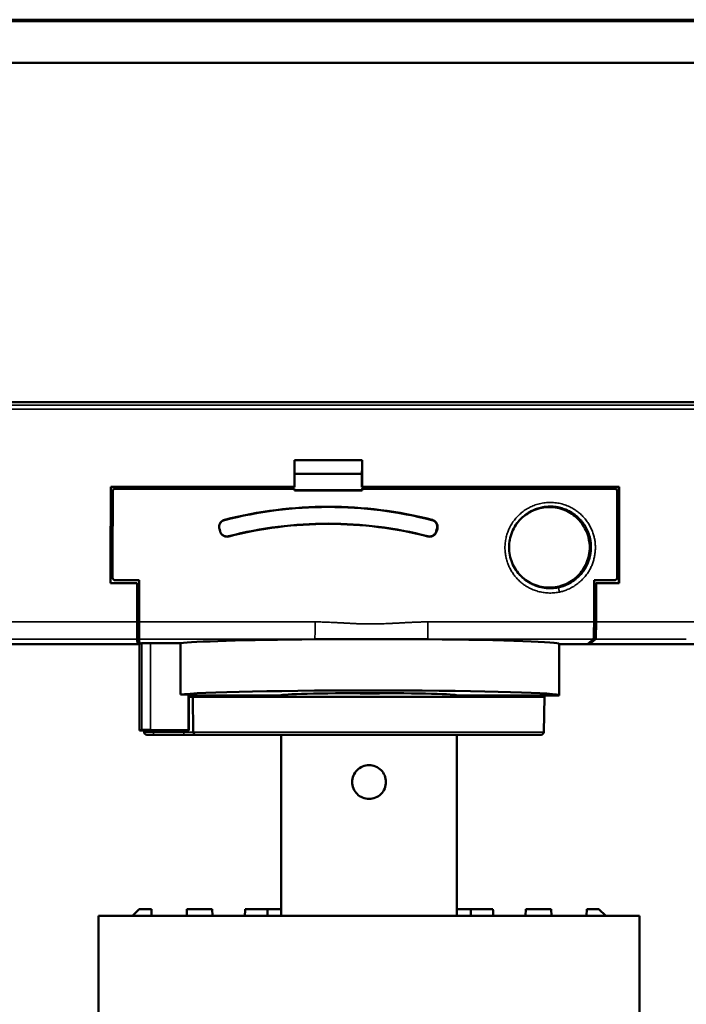
# Model space of a CAD drawing. Units: millimetres. Extents: x -901 to 3374, y 1 to 1650.
# Drawn here: x -308 to -259, y 598 to 671 of the extents above; entities that cross this region are included whole.
import ezdxf

# ---------------------------------------------------------------- set-up
doc = ezdxf.new("R2010")
doc.units = ezdxf.units.MM
doc.layers.add('Visible (ANSI)', color=7, linetype='Continuous', lineweight=50)
doc.layers.add('Visible Narrow (ANSI)', color=7, linetype='Continuous', lineweight=35)

msp = doc.modelspace()

# ---------------------------------------------------------------- linework, layer by layer
at = {"layer": 'Visible (ANSI)'}
for p, q in [((-356.59, 671.097), (-242.326, 671.097)), ((-356.46, 670.993), (-242.305, 670.993)), ((-208.023, 667.917), (-356.646, 667.917)), ((-350.463, 642.809), (-233.985, 642.809)), ((-287.984, 638.499), (-282.985, 638.499)), ((-287.984, 637.494), (-283.009, 637.494)), ((-301.581, 636.545), (-287.985, 636.545)), ((-301.578, 636.519), (-301.581, 636.545)), ((-301.578, 636.519), (-287.991, 636.519)), ((-301.233, 636.394), (-287.987, 636.394)), ((-287.991, 636.519), (-287.985, 636.545)), ((-283.011, 636.289), (-287.987, 636.289)), ((-287.987, 636.272), (-282.988, 636.272)), ((-282.988, 636.394), (-283.011, 636.369)), ((-282.988, 636.272), (-283.011, 636.289)), ((-282.986, 636.545), (-283.009, 636.519)), ((-283.009, 636.519), (-264.02, 636.519)), ((-282.988, 636.394), (-264.339, 636.394)), ((-282.986, 636.545), (-263.988, 636.545)), ((-264.02, 636.519), (-263.988, 636.545)), ((-299.488, 629.621), (-301.243, 629.621)), ((-264.345, 629.621), (-265.834, 629.621)), ((-301.592, 629.397), (-301.589, 629.415)), ((-299.636, 629.397), (-301.592, 629.397)), ((-299.633, 629.415), (-301.589, 629.415)), ((-299.636, 629.397), (-299.633, 629.415)), ((-264.027, 629.415), (-265.716, 629.415)), ((-265.716, 629.415), (-265.684, 629.397)), ((-263.994, 629.397), (-265.684, 629.397)), ((-263.994, 629.397), (-264.027, 629.415)), ((-299.633, 627.052), (-299.487, 627.052)), ((-299.594, 624.9), (-299.594, 627.052)), ((-265.726, 627.052), (-265.845, 627.052)), ((-299.631, 625.254), (-299.594, 624.9)), ((-299.483, 625.252), (-299.446, 624.9)), ((-265.894, 625.252), (-266.327, 624.899)), ((-266.177, 624.9), (-265.742, 625.254)), ((-299.594, 624.899), (-356.09, 624.899)), ((-299.446, 624.899), (-299.594, 624.899)), ((-299.284, 624.963), (-299.446, 624.9)), ((-299.446, 624.9), (-299.446, 624.899)), ((-299.445, 624.899), (-299.445, 618.5)), ((-296.416, 624.957), (-298.632, 624.974)), ((-296.416, 621.157), (-296.416, 624.957)), ((-268.419, 621.105), (-268.419, 624.905)), ((-268.419, 624.899), (-266.327, 624.899)), ((-266.177, 624.899), (-266.327, 624.899)), ((-266.177, 625.021), (-266.177, 624.9)), ((-248.518, 624.9), (-266.177, 624.9)), ((-295.823, 621.152), (-296.416, 621.157)), ((-295.818, 621.099), (-295.823, 621.152)), ((-295.823, 621.152), (-295.823, 618.535)), ((-295.818, 621.1), (-295.818, 621.1)), ((-295.817, 618.5), (-295.817, 621.099)), ((-295.817, 621.099), (-289.019, 621.099)), ((-295.817, 620.99), (-295.519, 620.99)), ((-269.519, 620.99), (-295.519, 620.99)), ((-295.474, 618.387), (-295.519, 620.99)), ((-288.82, 621.139), (-288.869, 620.99)), ((-282.427, 621.24), (-282.426, 621.24)), ((-276.221, 621.144), (-276.169, 620.99)), ((-276.02, 621.099), (-268.421, 621.099)), ((-269.565, 618.387), (-269.519, 620.99)), ((-299.445, 618.5), (-299.284, 618.542)), ((-298.632, 618.55), (-295.823, 618.535)), ((-295.823, 618.535), (-295.818, 618.5)), ((-299.445, 618.5), (-295.817, 618.5)), ((-299.445, 618.5), (-299.445, 618.5)), ((-299.12, 618.387), (-299.122, 618.5)), ((-298.92, 618.19), (-298.376, 618.19)), ((-296.142, 618.19), (-298.376, 618.19)), ((-295.274, 618.19), (-296.142, 618.19)), ((-295.818, 618.501), (-295.817, 618.5)), ((-295.817, 618.5), (-295.817, 618.5)), ((-295.274, 618.19), (-269.765, 618.19)), ((-288.983, 604.79), (-288.983, 618.19)), ((-275.983, 618.19), (-275.983, 604.79)), ((-302.483, 604.79), (-282.483, 604.79)), ((-302.483, 604.79), (-302.483, 525.39)), ((-299.483, 605.29), (-299.983, 604.79)), ((-299.483, 605.29), (-298.577, 605.29)), ((-298.577, 605.29), (-298.56, 604.79)), ((-295.962, 604.79), (-295.945, 605.29)), ((-294.06, 604.79), (-294.077, 605.29)), ((-290.004, 605.29), (-291.645, 605.29)), ((-288.983, 605.29), (-290.004, 605.29)), ((-262.483, 604.79), (-282.483, 604.79)), ((-275.983, 605.29), (-274.962, 605.29)), ((-273.322, 605.29), (-274.962, 605.29)), ((-270.906, 604.79), (-270.889, 605.29)), ((-269.022, 605.29), (-269.004, 604.79)), ((-266.406, 604.79), (-266.389, 605.29)), ((-266.389, 605.29), (-265.483, 605.29)), ((-265.483, 605.29), (-264.983, 604.79)), ((-262.483, 604.79), (-262.483, 525.39))]:
    msp.add_line(p, q, dxfattribs=at)
for centre, start, end in [((-298.92, 618.39), 181, 270), ((-295.274, 618.39), 181, 270), ((-269.765, 618.39), 270, 359)]:
    msp.add_arc(centre, 0.2, start, end, dxfattribs=at)
for centre, major_axis, ratio, start_param, end_param in [((-289.6, 642.127), (0, 109.997), 0.014702, 4.661615, 4.679394), ((-284.601, 642.127), (0, -109.997), 0.014702, 1.520022, 1.537802), ((-284.62, 642.127), (0, -108.997), 0.014794, 1.519315, 1.528277), ((-301.269, 642.124), (0.2, 109.979), 0.002747, 1.621552, 1.686779), ((-301.268, 642.124), (0.198, 108.98), 0.00275, 1.622259, 1.687687), ((-301.121, 642.125), (0.2, 109.938), 0.00275, 1.624776, 1.682949), ((-267.679, 642.125), (0.2, -109.938), 0.032149, 1.45859, 1.516763), ((-267.529, 642.124), (0.199, -108.98), 0.032149, 1.453852, 1.51928), ((-267.529, 642.124), (0.2, -109.979), 0.032146, 1.45476, 1.519987), ((-295.463, 641.771), (29.329, -107.681), 0.003089, 4.789071, 4.790868), ((-295.37, 641.368), (28.367, -104.145), 0.003015, 4.787802, 4.78966), ((-278.584, 641.569), (-28.766, -105.455), 0.029549, 1.499827, 1.501662), ((-278.623, 641.87), (-29.538, -108.319), 0.030079, 1.49923, 1.501016), ((-299.188, 642.128), (0, -109.955), 0.002751, 4.826384, 4.854647), ((-269.347, 642.128), (0, 109.955), 0.032155, 4.570131, 4.598393), ((-299.336, 642.127), (0, 109.997), 0.002751, 1.686788, 1.712976), ((-299.336, 642.127), (0, 108.996), 0.002751, 1.687695, 1.709548), ((-269.197, 642.127), (0, -108.996), 0.032155, 1.432044, 1.453897), ((-269.197, 642.127), (0, -109.996), 0.032155, 1.428617, 1.454804), ((-299.631, 626.753), (0, -1.5), 0.002751, 4.854568, 6.257006), ((-265.743, 626.753), (0, 1.5), 0.032155, 3.167775, 4.570212), ((-299.483, 626.752), (0, -1.5), 0.002751, 4.854647, 6.257005), ((-265.895, 626.752), (0, 1.5), 0.032155, 3.167773, 4.570131), ((-282.519, 624.899), (-14.1, -0.005), 0.026183, 4.997849, 6.113092), ((-282.519, 624.899), (14.1, 0.005), 0.026183, 6.283175, 7.539097), ((-298.786, 624.962), (0.5, 0), 0.026183, 1.259378, 3.07452), ((-282.519, 621.099), (14.1, 0.005), 0.026183, 6.268474, 9.254685), ((-282.519, 621.099), (-6.5, -0.003), 0.026183, 3.126884, 6.268467), ((-282.519, 621.1), (-6.5, 0.003), 0.026183, 0.012269, 0.014722), ((-282.519, 621.24), (-6.35, 0.111), 0.000257, 4.697691, 4.925774), ((-282.519, 621.24), (-6.35, -0.111), 0.000257, 1.585494, 1.813763), ((-282.519, 621.1), (-6.5, 0.003), 0.026183, 3.156298, 3.390065), ((-298.786, 618.541), (0.5, 0), 0.017453, 1.259384, 3.074526)]:
    msp.add_ellipse(centre, major_axis=major_axis, ratio=ratio, start_param=start_param, end_param=end_param, dxfattribs=at)
for points, knots in [([(-283.009, 637.494), (-283.006, 637.608), (-283.003, 637.722), (-283.001, 637.836), (-282.995, 638.057), (-282.99, 638.278), (-282.985, 638.499)], [0, 0, 0, 0, 0.339786, 0.339786, 0.339786, 1, 1, 1, 1]), ([(-301.433, 636.194), (-301.433, 636.203), (-301.433, 636.213), (-301.431, 636.222), (-301.431, 636.228), (-301.43, 636.233), (-301.428, 636.238), (-301.426, 636.248), (-301.423, 636.258), (-301.419, 636.267), (-301.415, 636.277), (-301.411, 636.286), (-301.406, 636.295), (-301.405, 636.297), (-301.404, 636.298), (-301.403, 636.3), (-301.397, 636.309), (-301.391, 636.317), (-301.385, 636.324), (-301.378, 636.332), (-301.371, 636.339), (-301.363, 636.346), (-301.362, 636.347), (-301.36, 636.349), (-301.358, 636.35), (-301.35, 636.356), (-301.342, 636.362), (-301.333, 636.367), (-301.324, 636.372), (-301.315, 636.376), (-301.306, 636.38), (-301.304, 636.381), (-301.302, 636.382), (-301.299, 636.382), (-301.29, 636.386), (-301.28, 636.388), (-301.27, 636.39), (-301.261, 636.392), (-301.25, 636.393), (-301.24, 636.393), (-301.238, 636.394), (-301.236, 636.394), (-301.233, 636.394)], [0, 0, 0, 0, 0.091095, 0.091095, 0.091095, 0.141894, 0.141894, 0.141894, 0.240359, 0.240359, 0.240359, 0.338854, 0.338854, 0.338854, 0.356868, 0.356868, 0.356868, 0.453181, 0.453181, 0.453181, 0.549491, 0.549491, 0.549491, 0.571315, 0.571315, 0.571315, 0.667408, 0.667408, 0.667408, 0.763502, 0.763502, 0.763502, 0.785655, 0.785655, 0.785655, 0.881677, 0.881677, 0.881677, 0.977708, 0.977708, 0.977708, 1, 1, 1, 1]), ([(-287.987, 636.394), (-287.987, 636.37), (-287.987, 636.346), (-287.987, 636.306), (-287.987, 636.289), (-287.987, 636.272)], [0, 0, 0, 0, 0.587941, 0.587941, 1, 1, 1, 1]), ([(-283.011, 636.369), (-283.011, 636.355), (-283.011, 636.342), (-283.011, 636.316), (-283.011, 636.302), (-283.011, 636.289)], [-0.00797837, -0.00797837, -0.00797837, -0.00797837, -0.003989685, -0.003989685, -0.000001, -0.000001, -0.000001, -0.000001]), ([(-282.988, 636.272), (-282.988, 636.289), (-282.988, 636.306), (-282.988, 636.346), (-282.988, 636.37), (-282.988, 636.394)], [0, 0, 0, 0, 0.412059, 0.412059, 1, 1, 1, 1]), ([(-264.339, 636.394), (-264.329, 636.394), (-264.32, 636.393), (-264.311, 636.392), (-264.306, 636.391), (-264.301, 636.39), (-264.296, 636.389), (-264.286, 636.387), (-264.276, 636.384), (-264.266, 636.38), (-264.257, 636.376), (-264.247, 636.372), (-264.239, 636.367), (-264.237, 636.366), (-264.235, 636.365), (-264.234, 636.364), (-264.225, 636.358), (-264.217, 636.352), (-264.209, 636.346), (-264.202, 636.339), (-264.194, 636.332), (-264.188, 636.325), (-264.186, 636.323), (-264.185, 636.321), (-264.183, 636.319), (-264.177, 636.311), (-264.171, 636.303), (-264.166, 636.294), (-264.161, 636.285), (-264.157, 636.276), (-264.153, 636.267), (-264.152, 636.265), (-264.151, 636.262), (-264.151, 636.26), (-264.147, 636.251), (-264.145, 636.241), (-264.143, 636.231), (-264.141, 636.221), (-264.14, 636.211), (-264.139, 636.201), (-264.139, 636.198), (-264.139, 636.196), (-264.139, 636.194)], [0, 0, 0, 0, 0.089841, 0.089841, 0.089841, 0.137804, 0.137804, 0.137804, 0.235664, 0.235664, 0.235664, 0.333573, 0.333573, 0.333573, 0.352604, 0.352604, 0.352604, 0.448839, 0.448839, 0.448839, 0.545092, 0.545092, 0.545092, 0.568096, 0.568096, 0.568096, 0.664636, 0.664636, 0.664636, 0.761196, 0.761196, 0.761196, 0.784064, 0.784064, 0.784064, 0.88086, 0.88086, 0.88086, 0.977673, 0.977673, 0.977673, 1, 1, 1, 1]), ([(-277.833, 634.074), (-280.334, 634.716), (-282.919, 635.043), (-288.087, 635.043), (-290.672, 634.716), (-293.175, 634.074)], [0.000001, 0.000001, 0.000001, 0.000001, 0.775222, 0.775222, 1.550444, 1.550444, 1.550444, 1.550444]), ([(-277.814, 634.09), (-280.317, 634.733), (-282.903, 635.059), (-288.074, 635.059), (-290.66, 634.733), (-293.165, 634.09)], [0.000002, 0.000002, 0.000002, 0.000002, 0.775641, 0.775641, 1.551281, 1.551281, 1.551281, 1.551281]), ([(-271.158, 634.256), (-271.192, 634.225), (-271.225, 634.193), (-271.522, 633.895), (-271.752, 633.559), (-272.057, 632.823), (-272.131, 632.424), (-272.131, 631.675), (-272.056, 631.276), (-271.752, 630.541), (-271.522, 630.206), (-270.993, 629.679), (-270.659, 629.451), (-269.927, 629.148), (-269.529, 629.074), (-269.155, 629.074), (-268.781, 629.074), (-268.383, 629.148), (-267.65, 629.451), (-267.315, 629.679), (-266.784, 630.206), (-266.554, 630.541), (-266.246, 631.276), (-266.17, 631.675), (-266.168, 632.424), (-266.242, 632.823), (-266.544, 633.559), (-266.774, 633.895), (-267.303, 634.426), (-267.638, 634.655), (-268.372, 634.96), (-268.772, 635.035), (-269.521, 635.035), (-269.921, 634.96), (-270.612, 634.674), (-270.91, 634.48), (-271.158, 634.256)], [-0.689174, -0.689174, -0.689174, -0.689174, -0.675573, -0.675573, -0.562777, -0.562777, -0.44998, -0.44998, -0.337095, -0.337095, -0.22421, -0.22421, -0.112105, -0.112105, 0, 0, 0, 0.112105, 0.112105, 0.22421, 0.22421, 0.337095, 0.337095, 0.44998, 0.44998, 0.562777, 0.562777, 0.675573, 0.675573, 0.788007, 0.788007, 0.900442, 0.900442, 1.012876, 1.012876, 1.11171, 1.11171, 1.11171, 1.11171]), ([(-293.165, 634.09), (-293.186, 634.085), (-293.207, 634.078), (-293.228, 634.07), (-293.246, 634.063), (-293.264, 634.054), (-293.281, 634.045), (-293.302, 634.034), (-293.323, 634.021), (-293.343, 634.008), (-293.347, 634.005), (-293.351, 634.002), (-293.355, 633.998), (-293.374, 633.984), (-293.392, 633.968), (-293.409, 633.951), (-293.414, 633.946), (-293.419, 633.941), (-293.424, 633.936), (-293.44, 633.919), (-293.454, 633.901), (-293.468, 633.882), (-293.477, 633.869), (-293.486, 633.855), (-293.494, 633.841), (-293.505, 633.823), (-293.514, 633.804), (-293.522, 633.785), (-293.532, 633.764), (-293.539, 633.743), (-293.546, 633.721), (-293.552, 633.699), (-293.557, 633.677), (-293.56, 633.654), (-293.561, 633.65), (-293.562, 633.646), (-293.562, 633.642), (-293.564, 633.631), (-293.565, 633.621), (-293.565, 633.611), (-293.567, 633.587), (-293.567, 633.563), (-293.566, 633.539), (-293.564, 633.515), (-293.561, 633.491), (-293.556, 633.468), (-293.554, 633.455), (-293.551, 633.443), (-293.548, 633.432)], [0, 0, 0, 0, 0.078103, 0.078103, 0.078103, 0.14688, 0.14688, 0.14688, 0.231803, 0.231803, 0.231803, 0.249748, 0.249748, 0.249748, 0.334834, 0.334834, 0.334834, 0.359913, 0.359913, 0.359913, 0.441814, 0.441814, 0.441814, 0.499654, 0.499654, 0.499654, 0.573122, 0.573122, 0.573122, 0.653921, 0.653921, 0.653921, 0.734453, 0.734453, 0.734453, 0.749357, 0.749357, 0.749357, 0.786597, 0.786597, 0.786597, 0.871603, 0.871603, 0.871603, 0.956214, 0.956214, 0.956214, 1, 1, 1, 1]), ([(-293.175, 634.074), (-293.196, 634.069), (-293.216, 634.062), (-293.236, 634.054), (-293.254, 634.047), (-293.271, 634.039), (-293.287, 634.031), (-293.308, 634.02), (-293.328, 634.007), (-293.347, 633.994), (-293.351, 633.991), (-293.355, 633.988), (-293.359, 633.985), (-293.378, 633.971), (-293.395, 633.955), (-293.412, 633.939), (-293.417, 633.934), (-293.421, 633.929), (-293.426, 633.924), (-293.441, 633.908), (-293.455, 633.89), (-293.469, 633.872), (-293.478, 633.859), (-293.486, 633.846), (-293.494, 633.832), (-293.504, 633.815), (-293.513, 633.797), (-293.521, 633.779), (-293.53, 633.758), (-293.538, 633.737), (-293.544, 633.716), (-293.55, 633.694), (-293.555, 633.673), (-293.558, 633.651), (-293.559, 633.647), (-293.559, 633.643), (-293.56, 633.64), (-293.561, 633.63), (-293.562, 633.619), (-293.563, 633.609), (-293.564, 633.586), (-293.565, 633.563), (-293.563, 633.539), (-293.562, 633.516), (-293.559, 633.493), (-293.554, 633.47), (-293.552, 633.458), (-293.549, 633.447), (-293.546, 633.436)], [0, 0, 0, 0, 0.0787069, 0.0787069, 0.0787069, 0.1468528, 0.1468528, 0.1468528, 0.2324444, 0.2324444, 0.2324444, 0.2497423, 0.2497423, 0.2497423, 0.335503, 0.335503, 0.335503, 0.3598911, 0.3598911, 0.3598911, 0.4424447, 0.4424447, 0.4424447, 0.4996488, 0.4996488, 0.4996488, 0.5731135, 0.5731135, 0.5731135, 0.6545599, 0.6545599, 0.6545599, 0.7357356, 0.7357356, 0.7357356, 0.7493545, 0.7493545, 0.7493545, 0.786593, 0.786593, 0.786593, 0.8722834, 0.8722834, 0.8722834, 0.9575708, 0.9575708, 0.9575708, 1, 1, 1, 1]), ([(-277.463, 633.436), (-277.457, 633.457), (-277.453, 633.478), (-277.45, 633.5), (-277.447, 633.519), (-277.445, 633.539), (-277.444, 633.558), (-277.444, 633.582), (-277.445, 633.605), (-277.447, 633.629), (-277.448, 633.632), (-277.448, 633.636), (-277.448, 633.639), (-277.451, 633.662), (-277.456, 633.686), (-277.462, 633.708), (-277.464, 633.716), (-277.466, 633.723), (-277.469, 633.731), (-277.476, 633.752), (-277.484, 633.773), (-277.493, 633.794), (-277.5, 633.807), (-277.506, 633.819), (-277.514, 633.832), (-277.524, 633.85), (-277.536, 633.868), (-277.548, 633.885), (-277.562, 633.902), (-277.576, 633.919), (-277.592, 633.935), (-277.608, 633.951), (-277.624, 633.966), (-277.642, 633.98), (-277.644, 633.981), (-277.646, 633.983), (-277.648, 633.985), (-277.657, 633.991), (-277.665, 633.998), (-277.674, 634.003), (-277.693, 634.016), (-277.713, 634.028), (-277.734, 634.038), (-277.755, 634.048), (-277.776, 634.057), (-277.797, 634.064), (-277.809, 634.068), (-277.821, 634.071), (-277.833, 634.074)], [0, 0, 0, 0, 0.079152, 0.079152, 0.079152, 0.150738, 0.150738, 0.150738, 0.23634, 0.23634, 0.23634, 0.249399, 0.249399, 0.249399, 0.335014, 0.335014, 0.335014, 0.363798, 0.363798, 0.363798, 0.446289, 0.446289, 0.446289, 0.499135, 0.499135, 0.499135, 0.576141, 0.576141, 0.576141, 0.657622, 0.657622, 0.657622, 0.738649, 0.738649, 0.738649, 0.748977, 0.748977, 0.748977, 0.788089, 0.788089, 0.788089, 0.872005, 0.872005, 0.872005, 0.955313, 0.955313, 0.955313, 1, 1, 1, 1]), ([(-277.433, 633.432), (-277.427, 633.453), (-277.422, 633.475), (-277.419, 633.497), (-277.416, 633.517), (-277.414, 633.538), (-277.414, 633.558), (-277.413, 633.582), (-277.414, 633.606), (-277.417, 633.63), (-277.417, 633.634), (-277.417, 633.637), (-277.418, 633.641), (-277.421, 633.665), (-277.426, 633.689), (-277.432, 633.712), (-277.434, 633.72), (-277.436, 633.728), (-277.439, 633.736), (-277.446, 633.758), (-277.454, 633.779), (-277.464, 633.8), (-277.471, 633.814), (-277.478, 633.827), (-277.485, 633.84), (-277.496, 633.859), (-277.508, 633.877), (-277.521, 633.895), (-277.535, 633.913), (-277.55, 633.93), (-277.566, 633.947), (-277.582, 633.963), (-277.599, 633.978), (-277.616, 633.992), (-277.619, 633.994), (-277.622, 633.996), (-277.624, 633.998), (-277.633, 634.005), (-277.642, 634.011), (-277.651, 634.017), (-277.671, 634.03), (-277.691, 634.042), (-277.712, 634.052), (-277.733, 634.063), (-277.755, 634.072), (-277.777, 634.079), (-277.789, 634.083), (-277.802, 634.087), (-277.814, 634.09)], [0, 0, 0, 0, 0.0785195, 0.0785195, 0.0785195, 0.1507292, 0.1507292, 0.1507292, 0.235646, 0.235646, 0.235646, 0.249396, 0.249396, 0.249396, 0.3343279, 0.3343279, 0.3343279, 0.3637816, 0.3637816, 0.3637816, 0.4456188, 0.4456188, 0.4456188, 0.4991294, 0.4991294, 0.4991294, 0.5761289, 0.5761289, 0.5761289, 0.6569693, 0.6569693, 0.6569693, 0.7373659, 0.7373659, 0.7373659, 0.7489715, 0.7489715, 0.7489715, 0.7880833, 0.7880833, 0.7880833, 0.8713476, 0.8713476, 0.8713476, 0.9540159, 0.9540159, 0.9540159, 1, 1, 1, 1]), ([(-293.495, 633.239), (-293.49, 633.218), (-293.483, 633.198), (-293.475, 633.178), (-293.469, 633.163), (-293.462, 633.149), (-293.455, 633.134), (-293.444, 633.113), (-293.431, 633.092), (-293.417, 633.073), (-293.413, 633.066), (-293.409, 633.06), (-293.404, 633.054), (-293.389, 633.035), (-293.374, 633.017), (-293.357, 633), (-293.353, 632.997), (-293.35, 632.994), (-293.347, 632.991), (-293.33, 632.975), (-293.312, 632.961), (-293.294, 632.947), (-293.279, 632.937), (-293.265, 632.927), (-293.25, 632.918), (-293.233, 632.908), (-293.216, 632.9), (-293.198, 632.892), (-293.178, 632.883), (-293.156, 632.875), (-293.134, 632.868), (-293.112, 632.861), (-293.089, 632.856), (-293.067, 632.852), (-293.063, 632.852), (-293.059, 632.851), (-293.055, 632.851), (-293.045, 632.849), (-293.035, 632.848), (-293.026, 632.847), (-293.003, 632.845), (-292.981, 632.845), (-292.958, 632.846), (-292.936, 632.847), (-292.913, 632.849), (-292.891, 632.853), (-292.877, 632.855), (-292.862, 632.859), (-292.848, 632.862)], [0, 0, 0, 0, 0.076618, 0.076618, 0.076618, 0.135071, 0.135071, 0.135071, 0.221788, 0.221788, 0.221788, 0.249107, 0.249107, 0.249107, 0.335791, 0.335791, 0.335791, 0.351766, 0.351766, 0.351766, 0.435569, 0.435569, 0.435569, 0.498946, 0.498946, 0.498946, 0.568246, 0.568246, 0.568246, 0.651449, 0.651449, 0.651449, 0.734391, 0.734391, 0.734391, 0.74896, 0.74896, 0.74896, 0.784137, 0.784137, 0.784137, 0.865451, 0.865451, 0.865451, 0.946251, 0.946251, 0.946251, 1, 1, 1, 1]), ([(-293.493, 633.243), (-293.488, 633.223), (-293.481, 633.203), (-293.473, 633.184), (-293.467, 633.17), (-293.461, 633.156), (-293.454, 633.142), (-293.443, 633.121), (-293.431, 633.101), (-293.418, 633.082), (-293.413, 633.076), (-293.409, 633.07), (-293.405, 633.064), (-293.391, 633.046), (-293.375, 633.028), (-293.358, 633.012), (-293.356, 633.009), (-293.353, 633.006), (-293.35, 633.003), (-293.333, 632.988), (-293.316, 632.973), (-293.297, 632.96), (-293.284, 632.95), (-293.27, 632.941), (-293.255, 632.933), (-293.239, 632.923), (-293.223, 632.915), (-293.206, 632.907), (-293.185, 632.898), (-293.164, 632.89), (-293.143, 632.884), (-293.121, 632.877), (-293.099, 632.872), (-293.077, 632.869), (-293.073, 632.868), (-293.07, 632.868), (-293.066, 632.867), (-293.057, 632.866), (-293.048, 632.865), (-293.038, 632.864), (-293.016, 632.862), (-292.994, 632.862), (-292.972, 632.863), (-292.95, 632.863), (-292.929, 632.866), (-292.907, 632.869), (-292.893, 632.872), (-292.879, 632.875), (-292.866, 632.878)], [0, 0, 0, 0, 0.077228, 0.077228, 0.077228, 0.135059, 0.135059, 0.135059, 0.222467, 0.222467, 0.222467, 0.249114, 0.249114, 0.249114, 0.336486, 0.336486, 0.336486, 0.351751, 0.351751, 0.351751, 0.436211, 0.436211, 0.436211, 0.498954, 0.498954, 0.498954, 0.568219, 0.568219, 0.568219, 0.652071, 0.652071, 0.652071, 0.735655, 0.735655, 0.735655, 0.748964, 0.748964, 0.748964, 0.784123, 0.784123, 0.784123, 0.866069, 0.866069, 0.866069, 0.947491, 0.947491, 0.947491, 1, 1, 1, 1]), ([(-292.866, 632.878), (-290.464, 633.495), (-287.984, 633.808), (-283.024, 633.808), (-280.545, 633.495), (-278.144, 632.878)], [0.000001, 0.000001, 0.000001, 0.000001, 0.743914, 0.743914, 1.487825, 1.487825, 1.487825, 1.487825]), ([(-292.848, 632.862), (-290.447, 633.478), (-287.968, 633.791), (-283.012, 633.791), (-280.533, 633.478), (-278.134, 632.862)], [0.000001, 0.000001, 0.000001, 0.000001, 0.743495, 0.743495, 1.486989, 1.486989, 1.486989, 1.486989]), ([(-278.144, 632.878), (-278.124, 632.873), (-278.104, 632.869), (-278.084, 632.867), (-278.069, 632.865), (-278.055, 632.863), (-278.04, 632.863), (-278.017, 632.862), (-277.993, 632.862), (-277.97, 632.864), (-277.961, 632.865), (-277.953, 632.866), (-277.944, 632.867), (-277.921, 632.87), (-277.898, 632.875), (-277.875, 632.881), (-277.873, 632.882), (-277.87, 632.883), (-277.867, 632.884), (-277.846, 632.89), (-277.824, 632.898), (-277.804, 632.907), (-277.787, 632.915), (-277.771, 632.923), (-277.755, 632.932), (-277.74, 632.941), (-277.725, 632.951), (-277.711, 632.961), (-277.693, 632.974), (-277.676, 632.988), (-277.66, 633.004), (-277.643, 633.019), (-277.628, 633.036), (-277.614, 633.053), (-277.611, 633.057), (-277.608, 633.06), (-277.605, 633.064), (-277.6, 633.071), (-277.594, 633.078), (-277.589, 633.085), (-277.577, 633.104), (-277.565, 633.123), (-277.555, 633.143), (-277.544, 633.163), (-277.535, 633.184), (-277.528, 633.205), (-277.523, 633.218), (-277.519, 633.23), (-277.516, 633.243)], [0, 0, 0, 0, 0.0765117, 0.0765117, 0.0765117, 0.1307284, 0.1307284, 0.1307284, 0.2182092, 0.2182092, 0.2182092, 0.2496484, 0.2496484, 0.2496484, 0.337289, 0.337289, 0.337289, 0.3473518, 0.3473518, 0.3473518, 0.4319437, 0.4319437, 0.4319437, 0.4997243, 0.4997243, 0.4997243, 0.564793, 0.564793, 0.564793, 0.6484056, 0.6484056, 0.6484056, 0.7319642, 0.7319642, 0.7319642, 0.7495237, 0.7495237, 0.7495237, 0.782429, 0.782429, 0.782429, 0.8666088, 0.8666088, 0.8666088, 0.950414, 0.950414, 0.950414, 1, 1, 1, 1]), ([(-278.134, 632.862), (-278.114, 632.857), (-278.093, 632.853), (-278.072, 632.85), (-278.057, 632.848), (-278.042, 632.847), (-278.027, 632.846), (-278.003, 632.845), (-277.979, 632.845), (-277.955, 632.847), (-277.946, 632.848), (-277.937, 632.849), (-277.928, 632.851), (-277.904, 632.854), (-277.88, 632.859), (-277.857, 632.865), (-277.854, 632.866), (-277.852, 632.867), (-277.849, 632.868), (-277.827, 632.874), (-277.805, 632.883), (-277.783, 632.892), (-277.766, 632.9), (-277.749, 632.908), (-277.733, 632.918), (-277.717, 632.927), (-277.702, 632.937), (-277.687, 632.947), (-277.669, 632.961), (-277.651, 632.976), (-277.635, 632.991), (-277.618, 633.007), (-277.602, 633.024), (-277.588, 633.042), (-277.584, 633.046), (-277.581, 633.05), (-277.578, 633.054), (-277.572, 633.061), (-277.567, 633.069), (-277.562, 633.076), (-277.549, 633.095), (-277.537, 633.115), (-277.526, 633.135), (-277.516, 633.156), (-277.506, 633.177), (-277.498, 633.199), (-277.494, 633.212), (-277.489, 633.225), (-277.486, 633.239)], [0, 0, 0, 0, 0.0759257, 0.0759257, 0.0759257, 0.1307575, 0.1307575, 0.1307575, 0.2175669, 0.2175669, 0.2175669, 0.2496538, 0.2496538, 0.2496538, 0.3366206, 0.3366206, 0.3366206, 0.3473873, 0.3473873, 0.3473873, 0.4313248, 0.4313248, 0.4313248, 0.4997334, 0.4997334, 0.4997334, 0.5648242, 0.5648242, 0.5648242, 0.6477824, 0.6477824, 0.6477824, 0.7306894, 0.7306894, 0.7306894, 0.7495313, 0.7495313, 0.7495313, 0.7824443, 0.7824443, 0.7824443, 0.8659574, 0.8659574, 0.8659574, 0.9491039, 0.9491039, 0.9491039, 1, 1, 1, 1]), ([(-301.243, 629.621), (-301.253, 629.621), (-301.262, 629.622), (-301.272, 629.623), (-301.277, 629.624), (-301.281, 629.625), (-301.286, 629.626), (-301.296, 629.628), (-301.306, 629.631), (-301.316, 629.634), (-301.325, 629.638), (-301.335, 629.643), (-301.343, 629.648), (-301.345, 629.649), (-301.347, 629.65), (-301.349, 629.651), (-301.357, 629.656), (-301.365, 629.662), (-301.373, 629.669), (-301.381, 629.675), (-301.388, 629.682), (-301.395, 629.69), (-301.396, 629.692), (-301.398, 629.694), (-301.399, 629.696), (-301.406, 629.704), (-301.411, 629.712), (-301.417, 629.721), (-301.422, 629.729), (-301.426, 629.739), (-301.43, 629.748), (-301.431, 629.75), (-301.431, 629.752), (-301.432, 629.755), (-301.436, 629.764), (-301.438, 629.774), (-301.44, 629.784), (-301.442, 629.794), (-301.443, 629.804), (-301.443, 629.814), (-301.443, 629.817), (-301.444, 629.819), (-301.444, 629.821)], [0, 0, 0, 0, 0.089038, 0.089038, 0.089038, 0.136061, 0.136061, 0.136061, 0.233634, 0.233634, 0.233634, 0.331273, 0.331273, 0.331273, 0.35108, 0.35108, 0.35108, 0.447415, 0.447415, 0.447415, 0.543781, 0.543781, 0.543781, 0.56719, 0.56719, 0.56719, 0.663991, 0.663991, 0.663991, 0.760814, 0.760814, 0.760814, 0.783603, 0.783603, 0.783603, 0.880585, 0.880585, 0.880585, 0.977574, 0.977574, 0.977574, 1, 1, 1, 1]), ([(-264.145, 629.821), (-264.145, 629.812), (-264.145, 629.802), (-264.147, 629.793), (-264.148, 629.787), (-264.149, 629.782), (-264.15, 629.776), (-264.152, 629.766), (-264.155, 629.756), (-264.159, 629.747), (-264.163, 629.737), (-264.168, 629.728), (-264.173, 629.719), (-264.174, 629.717), (-264.175, 629.716), (-264.176, 629.714), (-264.181, 629.706), (-264.187, 629.698), (-264.194, 629.69), (-264.201, 629.682), (-264.208, 629.675), (-264.216, 629.669), (-264.217, 629.667), (-264.219, 629.666), (-264.221, 629.664), (-264.229, 629.658), (-264.237, 629.653), (-264.246, 629.647), (-264.255, 629.642), (-264.264, 629.638), (-264.273, 629.634), (-264.275, 629.634), (-264.277, 629.633), (-264.279, 629.632), (-264.289, 629.629), (-264.299, 629.626), (-264.308, 629.624), (-264.318, 629.623), (-264.328, 629.621), (-264.338, 629.621), (-264.341, 629.621), (-264.343, 629.621), (-264.345, 629.621)], [0, 0, 0, 0, 0.091459, 0.091459, 0.091459, 0.144004, 0.144004, 0.144004, 0.242773, 0.242773, 0.242773, 0.341574, 0.341574, 0.341574, 0.359359, 0.359359, 0.359359, 0.455848, 0.455848, 0.455848, 0.552323, 0.552323, 0.552323, 0.573415, 0.573415, 0.573415, 0.66933, 0.66933, 0.66933, 0.765231, 0.765231, 0.765231, 0.786682, 0.786682, 0.786682, 0.882163, 0.882163, 0.882163, 0.977639, 0.977639, 0.977639, 1, 1, 1, 1]), ([(-286.49, 625.252), (-285.828, 625.257), (-285.153, 625.262), (-283.755, 625.268), (-283.034, 625.269), (-281.59, 625.269), (-280.87, 625.268), (-279.479, 625.262), (-278.808, 625.257), (-278.153, 625.252)], [-0.846846, -0.846846, -0.846846, -0.846846, -0.6399615, -0.6399615, -0.423423, -0.423423, -0.2068004, -0.2068004, 0, 0, 0, 0]), ([(-282.483, 613.44), (-282.641, 613.44), (-282.808, 613.472), (-283.116, 613.6), (-283.256, 613.696), (-283.478, 613.917), (-283.574, 614.057), (-283.702, 614.365), (-283.733, 614.533), (-283.733, 614.848), (-283.702, 615.015), (-283.574, 615.323), (-283.478, 615.463), (-283.256, 615.685), (-283.116, 615.781), (-282.808, 615.909), (-282.641, 615.94), (-282.483, 615.94)], [-0.5665505, -0.5665505, -0.5665505, -0.5665505, -0.5193391, -0.5193391, -0.4721277, -0.4721277, -0.424914, -0.424914, -0.3777003, -0.3777003, -0.3304866, -0.3304866, -0.283273, -0.283273, -0.2360616, -0.2360616, -0.1888502, -0.1888502, -0.1888502, -0.1888502]), ([(-282.483, 615.94), (-282.326, 615.94), (-282.158, 615.909), (-281.85, 615.781), (-281.71, 615.685), (-281.489, 615.463), (-281.392, 615.323), (-281.265, 615.015), (-281.233, 614.848), (-281.233, 614.533), (-281.265, 614.365), (-281.392, 614.057), (-281.489, 613.917), (-281.71, 613.696), (-281.85, 613.6), (-282.158, 613.472), (-282.326, 613.44), (-282.483, 613.44)], [-0.5665505, -0.5665505, -0.5665505, -0.5665505, -0.5193391, -0.5193391, -0.4721277, -0.4721277, -0.424914, -0.424914, -0.3777003, -0.3777003, -0.3304866, -0.3304866, -0.283273, -0.283273, -0.2360616, -0.2360616, -0.1888502, -0.1888502, -0.1888502, -0.1888502]), ([(-295.945, 605.29), (-295.924, 605.29), (-295.904, 605.29), (-295.883, 605.29), (-295.876, 605.29), (-295.869, 605.29), (-295.861, 605.29), (-295.836, 605.29), (-295.811, 605.29), (-295.786, 605.29), (-295.734, 605.29), (-295.683, 605.29), (-295.632, 605.29), (-295.56, 605.29), (-295.489, 605.29), (-295.417, 605.29), (-295.303, 605.29), (-295.189, 605.29), (-295.071, 605.29), (-295.061, 605.29), (-295.052, 605.29), (-295.042, 605.29), (-294.89, 605.29), (-294.732, 605.29), (-294.572, 605.29), (-294.41, 605.29), (-294.245, 605.29), (-294.077, 605.29)], [-0.277085, -0.277085, -0.277085, -0.277085, -0.2675942, -0.2675942, -0.2675942, -0.2641961, -0.2641961, -0.2641961, -0.2525267, -0.2525267, -0.2525267, -0.2287434, -0.2287434, -0.2287434, -0.1952973, -0.1952973, -0.1952973, -0.1418875, -0.1418875, -0.1418875, -0.1375598, -0.1375598, -0.1375598, -0.0689409, -0.0689409, -0.0689409, -0.0000024, -0.0000024, -0.0000024, -0.0000024]), ([(-269.022, 605.29), (-269.042, 605.29), (-269.063, 605.29), (-269.083, 605.29), (-269.09, 605.29), (-269.098, 605.29), (-269.105, 605.29), (-269.13, 605.29), (-269.156, 605.29), (-269.181, 605.29), (-269.232, 605.29), (-269.283, 605.29), (-269.334, 605.29), (-269.406, 605.29), (-269.478, 605.29), (-269.549, 605.29), (-269.664, 605.29), (-269.778, 605.29), (-269.895, 605.29), (-269.907, 605.29), (-269.918, 605.29), (-269.929, 605.29), (-270.08, 605.29), (-270.236, 605.29), (-270.395, 605.29), (-270.556, 605.29), (-270.721, 605.29), (-270.889, 605.29)], [0.0000009, 0.0000009, 0.0000009, 0.0000009, 0.009374, 0.009374, 0.009374, 0.0127289, 0.0127289, 0.0127289, 0.0242518, 0.0242518, 0.0242518, 0.0477312, 0.0477312, 0.0477312, 0.0807493, 0.0807493, 0.0807493, 0.1334905, 0.1334905, 0.1334905, 0.1385752, 0.1385752, 0.1385752, 0.2055351, 0.2055351, 0.2055351, 0.2736099, 0.2736099, 0.2736099, 0.2736099])]:
    msp.add_open_spline(points, degree=3, knots=knots, dxfattribs=at)
for points, weights in [([(-291.662, 604.79), (-291.653, 605.045), (-291.645, 605.29)], [1.00395993721, 1.00378488041, 1.00331634341]), ([(-290.004, 605.29), (-290, 605.045), (-289.996, 604.79)], [1.01281356862, 1.01559949392, 1.0181291062]), ([(-274.971, 604.79), (-274.966, 605.045), (-274.962, 605.29)], [1.01812910649, 1.01559949364, 1.01281356766]), ([(-273.322, 605.29), (-273.313, 605.045), (-273.304, 604.79)], [1.00331634223, 1.00378487937, 1.00395993618])]:
    msp.add_rational_spline(points, weights, degree=2, dxfattribs=at)
at = {"layer": 'Visible Narrow (ANSI)'}
for p, q in [((-349.11, 642.576), (-217.729, 642.576)), ((-217.73, 642.277), (-349.106, 642.277)), ((-293.165, 634.09), (-293.175, 634.074)), ((-277.833, 634.074), (-277.814, 634.09)), ((-293.546, 633.436), (-293.548, 633.432)), ((-293.493, 633.243), (-293.495, 633.239)), ((-277.516, 633.243), (-277.486, 633.239)), ((-277.463, 633.436), (-277.433, 633.432)), ((-292.866, 632.878), (-292.848, 632.862)), ((-278.144, 632.878), (-278.134, 632.862)), ((-350.397, 626.541), (-299.635, 626.541)), ((-265.696, 626.541), (-248.652, 626.541)), ((-286.469, 626.539), (-299.487, 626.539)), ((-265.847, 626.539), (-278.132, 626.539)), ((-299.631, 625.254), (-350.418, 625.254)), ((-299.483, 625.252), (-286.49, 625.252)), ((-278.153, 625.252), (-265.894, 625.252)), ((-259.029, 625.254), (-265.742, 625.254)), ((-299.284, 624.963), (-299.284, 618.542)), ((-298.632, 618.55), (-298.632, 624.974)), ((-276.02, 621.104), (-276.02, 621.1)), ((-299.12, 618.387), (-298.431, 618.387)), ((-298.431, 618.387), (-298.432, 618.5)), ((-296.198, 618.387), (-298.431, 618.387)), ((-296.198, 618.387), (-296.199, 618.5)), ((-295.474, 618.387), (-296.198, 618.387)), ((-295.474, 618.387), (-269.565, 618.387))]:
    msp.add_line(p, q, dxfattribs=at)
for centre, major_axis, ratio, start_param, end_param in [((-269.083, 632.054), (1.235, 2.776), 0.997426, 5.128754, 5.134222), ((-268.414, 628.782), (-0.062, 0.294), 0.010787, 0.021399, 1.691578), ((-286.491, 626.752), (0, -1.5), 0.014702, 0.02618, 1.428538), ((-278.153, 626.752), (0, -1.5), 0.014702, 0.02618, 1.428538), ((-298.376, 618.39), (0, -0.2), 0.278281, 4.729842, 6.283185), ((-296.142, 618.39), (0, -0.2), 0.278281, 4.729842, 6.283185)]:
    msp.add_ellipse(centre, major_axis=major_axis, ratio=ratio, start_param=start_param, end_param=end_param, dxfattribs=at)
for points, knots in [([(-268.41, 628.745), (-268.424, 628.743), (-268.437, 628.74), (-268.451, 628.737), (-268.58, 628.712), (-268.709, 628.695), (-268.839, 628.685), (-268.971, 628.675), (-269.103, 628.673), (-269.235, 628.679), (-269.364, 628.685), (-269.494, 628.698), (-269.622, 628.718), (-269.748, 628.739), (-269.873, 628.766), (-269.996, 628.8), (-270.116, 628.833), (-270.233, 628.873), (-270.349, 628.919), (-270.417, 628.947), (-270.483, 628.976), (-270.549, 629.008), (-270.647, 629.055), (-270.743, 629.107), (-270.835, 629.163), (-270.866, 629.182), (-270.898, 629.202), (-270.929, 629.222), (-271.016, 629.28), (-271.101, 629.342), (-271.182, 629.407), (-271.265, 629.474), (-271.345, 629.546), (-271.421, 629.62), (-271.499, 629.696), (-271.572, 629.776), (-271.642, 629.859), (-271.712, 629.942), (-271.778, 630.029), (-271.84, 630.118), (-271.901, 630.207), (-271.957, 630.298), (-272.01, 630.392), (-272.061, 630.483), (-272.108, 630.576), (-272.15, 630.672), (-272.186, 630.753), (-272.218, 630.834), (-272.247, 630.918), (-272.287, 631.03), (-272.32, 631.144), (-272.347, 631.259), (-272.353, 631.285), (-272.359, 631.311), (-272.364, 631.337), (-272.388, 631.449), (-272.405, 631.562), (-272.417, 631.676), (-272.428, 631.792), (-272.434, 631.909), (-272.434, 632.025), (-272.434, 632.149), (-272.426, 632.273), (-272.413, 632.396), (-272.399, 632.514), (-272.38, 632.631), (-272.355, 632.747), (-272.33, 632.862), (-272.299, 632.975), (-272.262, 633.087), (-272.226, 633.196), (-272.184, 633.303), (-272.137, 633.409), (-272.127, 633.43), (-272.117, 633.451), (-272.108, 633.472), (-272.054, 633.585), (-271.994, 633.694), (-271.928, 633.801), (-271.916, 633.819), (-271.905, 633.838), (-271.893, 633.856), (-271.826, 633.958), (-271.755, 634.056), (-271.679, 634.149), (-271.601, 634.244), (-271.518, 634.334), (-271.431, 634.42), (-271.343, 634.506), (-271.25, 634.587), (-271.153, 634.664), (-271.057, 634.739), (-270.956, 634.81), (-270.852, 634.874), (-270.75, 634.938), (-270.645, 634.996), (-270.536, 635.049), (-270.427, 635.102), (-270.316, 635.148), (-270.201, 635.189), (-270.062, 635.239), (-269.92, 635.279), (-269.775, 635.309), (-269.641, 635.337), (-269.505, 635.357), (-269.369, 635.368), (-269.23, 635.38), (-269.09, 635.382), (-268.951, 635.376), (-268.809, 635.37), (-268.668, 635.355), (-268.529, 635.331), (-268.39, 635.308), (-268.253, 635.276), (-268.119, 635.235), (-267.988, 635.195), (-267.859, 635.148), (-267.733, 635.092), (-267.7, 635.077), (-267.668, 635.063), (-267.636, 635.047), (-267.533, 634.998), (-267.433, 634.943), (-267.336, 634.883), (-267.308, 634.866), (-267.281, 634.849), (-267.254, 634.831), (-267.161, 634.77), (-267.072, 634.704), (-266.987, 634.635), (-266.899, 634.563), (-266.816, 634.488), (-266.737, 634.409), (-266.657, 634.329), (-266.581, 634.245), (-266.509, 634.157), (-266.438, 634.07), (-266.371, 633.979), (-266.308, 633.885), (-266.247, 633.792), (-266.19, 633.696), (-266.138, 633.598), (-266.087, 633.502), (-266.041, 633.404), (-265.999, 633.304), (-265.976, 633.248), (-265.954, 633.191), (-265.934, 633.133), (-265.898, 633.03), (-265.868, 632.926), (-265.842, 632.822), (-265.833, 632.784), (-265.824, 632.746), (-265.817, 632.708), (-265.796, 632.606), (-265.78, 632.502), (-265.769, 632.399), (-265.757, 632.292), (-265.751, 632.186), (-265.75, 632.079), (-265.749, 631.971), (-265.753, 631.863), (-265.762, 631.755), (-265.771, 631.647), (-265.786, 631.54), (-265.805, 631.433), (-265.824, 631.328), (-265.848, 631.224), (-265.876, 631.121), (-265.904, 631.021), (-265.937, 630.922), (-265.974, 630.825), (-266.005, 630.741), (-266.041, 630.658), (-266.079, 630.576)], [0, 0, 0, 0, 0.0019829, 0.0019829, 0.0019829, 0.0206175, 0.0206175, 0.0206175, 0.0394888, 0.0394888, 0.0394888, 0.0580668, 0.0580668, 0.0580668, 0.0762877, 0.0762877, 0.0762877, 0.0939448, 0.0939448, 0.0939448, 0.1042911, 0.1042911, 0.1042911, 0.1196669, 0.1196669, 0.1196669, 0.1249492, 0.1249492, 0.1249492, 0.1399387, 0.1399387, 0.1399387, 0.1553034, 0.1553034, 0.1553034, 0.17092, 0.17092, 0.17092, 0.1865271, 0.1865271, 0.1865271, 0.2019245, 0.2019245, 0.2019245, 0.216819, 0.216819, 0.216819, 0.2292911, 0.2292911, 0.2292911, 0.246108, 0.246108, 0.246108, 0.249916, 0.249916, 0.249916, 0.2662771, 0.2662771, 0.2662771, 0.2830282, 0.2830282, 0.2830282, 0.3008439, 0.3008439, 0.3008439, 0.3178611, 0.3178611, 0.3178611, 0.3346674, 0.3346674, 0.3346674, 0.3510286, 0.3510286, 0.3510286, 0.3542911, 0.3542911, 0.3542911, 0.3719589, 0.3719589, 0.3719589, 0.3750699, 0.3750699, 0.3750699, 0.3922259, 0.3922259, 0.3922259, 0.4097141, 0.4097141, 0.4097141, 0.4273765, 0.4273765, 0.4273765, 0.4449151, 0.4449151, 0.4449151, 0.4621031, 0.4621031, 0.4621031, 0.4792911, 0.4792911, 0.4792911, 0.50016, 0.50016, 0.50016, 0.519582, 0.519582, 0.519582, 0.5394937, 0.5394937, 0.5394937, 0.5596966, 0.5596966, 0.5596966, 0.5797495, 0.5797495, 0.5797495, 0.5992733, 0.5992733, 0.5992733, 0.6042911, 0.6042911, 0.6042911, 0.620453, 0.620453, 0.620453, 0.6250464, 0.6250464, 0.6250464, 0.6408042, 0.6408042, 0.6408042, 0.6568832, 0.6568832, 0.6568832, 0.6731432, 0.6731432, 0.6731432, 0.6893087, 0.6893087, 0.6893087, 0.7052386, 0.7052386, 0.7052386, 0.7206622, 0.7206622, 0.7206622, 0.7292911, 0.7292911, 0.7292911, 0.7446561, 0.7446561, 0.7446561, 0.7501701, 0.7501701, 0.7501701, 0.7651425, 0.7651425, 0.7651425, 0.7804675, 0.7804675, 0.7804675, 0.7960124, 0.7960124, 0.7960124, 0.8115148, 0.8115148, 0.8115148, 0.8268022, 0.8268022, 0.8268022, 0.8415671, 0.8415671, 0.8415671, 0.8542911, 0.8542911, 0.8542911, 0.8542911]), ([(-268.476, 629.075), (-268.581, 629.053), (-268.686, 629.037), (-268.899, 629.015), (-269.006, 629.01), (-269.22, 629.011), (-269.326, 629.017), (-269.539, 629.04), (-269.645, 629.057), (-269.854, 629.103), (-269.957, 629.131), (-270.161, 629.198), (-270.261, 629.237), (-270.456, 629.326), (-270.551, 629.375), (-270.686, 629.455), (-270.728, 629.481), (-270.852, 629.562), (-270.932, 629.62), (-271.086, 629.744), (-271.159, 629.81), (-271.3, 629.947), (-271.367, 630.02), (-271.493, 630.17), (-271.553, 630.248), (-271.665, 630.412), (-271.718, 630.498), (-271.813, 630.672), (-271.856, 630.76), (-271.935, 630.943), (-271.97, 631.038), (-272.031, 631.231), (-272.056, 631.329), (-272.102, 631.545), (-272.119, 631.664), (-272.138, 631.872), (-272.141, 631.961), (-272.141, 632.049)], [0, 0, 0, 0, 0.0165849, 0.0165849, 0.0332377, 0.0332377, 0.0499503, 0.0499503, 0.066714, 0.066714, 0.0835377, 0.0835377, 0.1003854, 0.1003854, 0.117256, 0.117256, 0.125, 0.125, 0.140625, 0.140625, 0.1560801, 0.1560801, 0.1715279, 0.1715279, 0.1869716, 0.1869716, 0.2027287, 0.2027287, 0.2181791, 0.2181791, 0.2340896, 0.2340896, 0.25, 0.25, 0.268981, 0.268981, 0.2829424, 0.2829424, 0.2829424, 0.2829424]), ([(-266.079, 630.576), (-266.134, 630.463), (-266.194, 630.353), (-266.271, 630.23), (-266.283, 630.212), (-266.361, 630.093), (-266.432, 629.996), (-266.586, 629.809), (-266.67, 629.718), (-266.848, 629.544), (-266.942, 629.462), (-267.14, 629.308), (-267.243, 629.236), (-267.454, 629.106), (-267.562, 629.047), (-267.775, 628.946), (-267.881, 628.902), (-268.077, 628.832), (-268.166, 628.805), (-268.308, 628.768), (-268.359, 628.756), (-268.41, 628.745)], [0.0000002, 0.0000002, 0.0000002, 0.0000002, 0.0177026, 0.0177026, 0.0207362, 0.0207362, 0.0378521, 0.0378521, 0.0554797, 0.0554797, 0.0734527, 0.0734527, 0.0913554, 0.0913554, 0.1088499, 0.1088499, 0.125, 0.125, 0.1382367, 0.1382367, 0.1457089, 0.1457089, 0.1457089, 0.1457089]), ([(-278.132, 626.539), (-278.226, 626.539), (-278.341, 626.538), (-278.475, 626.535), (-278.563, 626.533), (-278.66, 626.531), (-278.765, 626.528), (-278.859, 626.525), (-278.959, 626.521), (-279.066, 626.517), (-279.157, 626.513), (-279.252, 626.509), (-279.352, 626.504), (-279.447, 626.5), (-279.547, 626.495), (-279.65, 626.49), (-279.747, 626.485), (-279.847, 626.48), (-279.951, 626.474), (-280.036, 626.47), (-280.124, 626.465), (-280.215, 626.46), (-280.311, 626.455), (-280.401, 626.451), (-280.486, 626.446), (-280.593, 626.441), (-280.692, 626.435), (-280.786, 626.431), (-280.9, 626.425), (-281.006, 626.42), (-281.108, 626.415), (-281.194, 626.412), (-281.277, 626.408), (-281.361, 626.405), (-281.377, 626.404), (-281.393, 626.404), (-281.409, 626.403), (-281.517, 626.399), (-281.62, 626.396), (-281.718, 626.393), (-281.823, 626.39), (-281.922, 626.388), (-282.016, 626.387), (-282.116, 626.386), (-282.21, 626.385), (-282.298, 626.385), (-282.382, 626.385), (-282.473, 626.385), (-282.57, 626.386), (-282.659, 626.387), (-282.753, 626.389), (-282.852, 626.391), (-282.946, 626.393), (-283.045, 626.396), (-283.148, 626.399), (-283.246, 626.403), (-283.347, 626.406), (-283.453, 626.411), (-283.556, 626.415), (-283.662, 626.42), (-283.772, 626.425), (-283.879, 626.431), (-283.989, 626.436), (-284.103, 626.442), (-284.194, 626.447), (-284.288, 626.452), (-284.383, 626.458), (-284.497, 626.464), (-284.612, 626.471), (-284.725, 626.477), (-284.823, 626.482), (-284.92, 626.487), (-285.015, 626.492), (-285.105, 626.496), (-285.192, 626.5), (-285.277, 626.504), (-285.359, 626.508), (-285.439, 626.511), (-285.515, 626.514), (-285.554, 626.516), (-285.592, 626.517), (-285.628, 626.519), (-285.744, 626.523), (-285.853, 626.527), (-285.954, 626.53), (-286.076, 626.534), (-286.187, 626.536), (-286.287, 626.538), (-286.352, 626.538), (-286.413, 626.539), (-286.469, 626.539)], [0, 0, 0, 0, 0.0625, 0.0625, 0.0625, 0.103523, 0.103523, 0.103523, 0.140143, 0.140143, 0.140143, 0.171032, 0.171032, 0.171032, 0.200312, 0.200312, 0.200312, 0.227589, 0.227589, 0.227589, 0.25, 0.25, 0.25, 0.273737, 0.273737, 0.273737, 0.303458, 0.303458, 0.303458, 0.339229, 0.339229, 0.339229, 0.369244, 0.369244, 0.369244, 0.375, 0.375, 0.375, 0.413805, 0.413805, 0.413805, 0.455282, 0.455282, 0.455282, 0.49973, 0.49973, 0.49973, 0.542679, 0.542679, 0.542679, 0.582143, 0.582143, 0.582143, 0.619579, 0.619579, 0.619579, 0.654989, 0.654989, 0.654989, 0.689548, 0.689548, 0.689548, 0.723015, 0.723015, 0.723015, 0.75, 0.75, 0.75, 0.782049, 0.782049, 0.782049, 0.809906, 0.809906, 0.809906, 0.83615, 0.83615, 0.83615, 0.861777, 0.861777, 0.861777, 0.875, 0.875, 0.875, 0.916727, 0.916727, 0.916727, 0.967071, 0.967071, 0.967071, 1, 1, 1, 1])]:
    msp.add_open_spline(points, degree=3, knots=knots, dxfattribs=at)
for points, weights, knots in [([(-272.141, 632.049), (-272.139, 632.633), (-271.97, 633.219), (-271.207, 634.39), (-270.503, 634.87), (-268.933, 635.199), (-268.095, 635.042), (-266.75, 634.159), (-266.274, 633.45), (-266.073, 632.474), (-266.053, 632.27), (-266.052, 632.066)], [0.999644542224, 0.999652135992, 0.999658229535, 0.999667799426, 0.999669863575, 0.999671325323, 0.999670900173, 0.999665907992, 0.999660904773, 0.999649946536, 0.999647443259, 0.999644751404], [0, 0, 0, 0, 0.0920575, 0.0920575, 0.2170575, 0.2170575, 0.3420575, 0.3420575, 0.4670575, 0.4670575, 0.4991413, 0.4991413, 0.4991413, 0.4991413]), ([(-266.053, 632.049), (-266.058, 631.464), (-266.229, 630.878), (-266.985, 629.726), (-267.687, 629.241), (-268.476, 629.075)], [0.999644531801, 0.999636779912, 0.999627493002, 0.999606235204, 0.999595050247, 0.999591227653], [0.0008704, 0.0008704, 0.0008704, 0.0008704, 0.0929158, 0.0929158, 0.2179158, 0.2179158, 0.2179158, 0.2179158])]:
    msp.add_rational_spline(points, weights, degree=3, knots=knots, dxfattribs=at)

doc.saveas('drawing.dxf')
